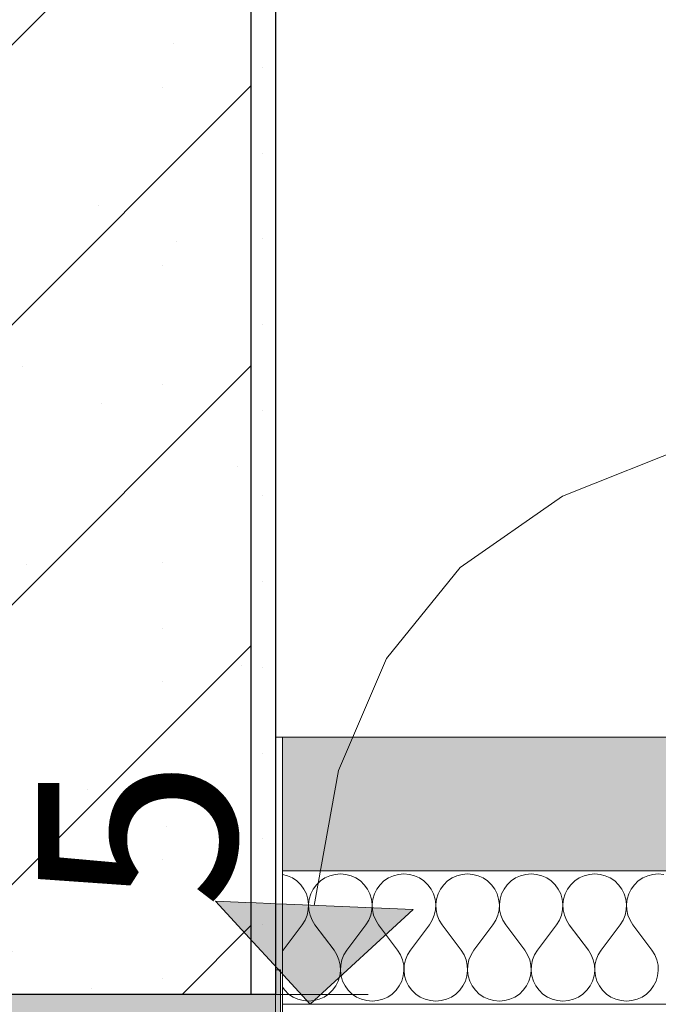
# Model space of a CAD drawing. Units: millimetres. Extents: x -8484 to 54, y -300 to 3828.
# Drawn here: x -705 to -576, y 2958 to 3157 of the extents above; entities that cross this region are included whole.
import ezdxf

# ---------------------------------------------------------------- set-up
doc = ezdxf.new("R2010")
doc.units = ezdxf.units.MM
doc.header["$MEASUREMENT"] = 0
doc.linetypes.add('Wipeout_Contour', pattern=[1000, 0, -1000])
doc.layers.add('RS3-1_RIBISEIN 3_2_AR - SEINAD - siseseinad', color=7, linetype='Continuous')
doc.layers.add('RS3-1_RIBISEIN 3_2_SA - RIPPLAED', color=7, linetype='Continuous')
for name, color, linetype, lineweight, true_color in [('RS3-1_RIBISEIN 3_2_AR - SEINAD - siseseinad_Pen_No__107', 7, 'Continuous', 9, 0x8a8a8a), ('RS3-1_RIBISEIN 3_2_AR - SEINAD - siseseinad_Pen_No__176', 7, 'Continuous', 15, 0xb6b6b6), ('RS3-1_RIBISEIN 3_2_AR - SEINAD - siseseinad_Pen_No__245', 7, 'Continuous', 13, 0x474874), ('RS3-1_RIBISEIN 3_2_SA - MÕÕDUD - erimööbel_Pen_No__245', 7, 'Continuous', 13, 0x474874), ('RS3-1_RIBISEIN 3_2_SA - RIPPLAED_Pen_No__102', 7, 'Continuous', 13, 0xcccccc), ('RS3-1_RIBISEIN 3_2_SA - RIPPLAED_Pen_No__172', 7, 'Continuous', 13, 0xb6b6b6), ('RS3-1_RIBISEIN 3_2_SA - RIPPLAED_Pen_No__241', 7, 'Continuous', 13, 0xff9433), ('RS3-1_RIBISEIN 3_2_SA - VIIMISTLUS - sein 3D_Pen_No__167', 7, 'Continuous', 13, 0xb6b6b6)]:
    doc.layers.add(name, color=color, linetype=linetype, lineweight=lineweight, true_color=true_color)
for name, color, linetype, lineweight in [('RS3-1_RIBISEIN 3_2_AR - SEINAD - siseseinad_Pen_No__2', 8, 'Continuous', 13), ('RS3-1_RIBISEIN 3_2_AR - SEINAD - siseseinad_Pen_No__27', 7, 'Continuous', 25), ('RS3-1_RIBISEIN 3_2_SA - RIPPLAED_Pen_No__1', 255, 'Continuous', 13), ('RS3-1_RIBISEIN 3_2_SA - VIIMISTLUS - sein 3D_Pen_No__21', 7, 'Continuous', 20)]:
    doc.layers.add(name, color=color, linetype=linetype, lineweight=lineweight)
doc.styles.add('GENERATED_STYLE_1', font='txt')

# ---------------------------------------------------------------- blocks, each defined once
blk = doc.blocks.new('*X79', base_point=(-8945.66, -1641.99))
at = {"layer": 'RS3-1_RIBISEIN 3_2_SA - RIPPLAED_Pen_No__241', "color": 30, "linetype": 'Continuous', "lineweight": 13, "true_color": 0xff9433}
for p, q in [((-650.68, 2983.99), (-651.69, 2984.25)), ((-649.69, 2983.54), (-650.68, 2983.99)), ((-648.78, 2982.92), (-649.69, 2983.54)), ((-647.99, 2982.16), (-648.78, 2982.92)), ((-644.02, 2982.92), (-644.81, 2982.16)), ((-643.12, 2983.54), (-644.02, 2982.92)), ((-642.12, 2983.99), (-643.12, 2983.54)), ((-641.06, 2984.26), (-642.12, 2983.99)), ((-639.97, 2984.36), (-641.06, 2984.26)), ((-638.88, 2984.26), (-639.97, 2984.36)), ((-637.82, 2983.99), (-638.88, 2984.26)), ((-636.83, 2983.54), (-637.82, 2983.99)), ((-635.92, 2982.92), (-636.83, 2983.54)), ((-635.14, 2982.16), (-635.92, 2982.92)), ((-631.16, 2982.92), (-631.95, 2982.16)), ((-630.26, 2983.54), (-631.16, 2982.92)), ((-629.26, 2983.99), (-630.26, 2983.54)), ((-628.2, 2984.26), (-629.26, 2983.99)), ((-627.12, 2984.36), (-628.2, 2984.26)), ((-626.03, 2984.26), (-627.12, 2984.36)), ((-624.97, 2983.99), (-626.03, 2984.26)), ((-623.97, 2983.54), (-624.97, 2983.99)), ((-623.07, 2982.92), (-623.97, 2983.54)), ((-622.28, 2982.16), (-623.07, 2982.92)), ((-618.31, 2982.92), (-619.09, 2982.16)), ((-617.4, 2983.54), (-618.31, 2982.92)), ((-616.41, 2983.99), (-617.4, 2983.54)), ((-615.35, 2984.26), (-616.41, 2983.99)), ((-614.26, 2984.36), (-615.35, 2984.26)), ((-613.17, 2984.26), (-614.26, 2984.36)), ((-612.11, 2983.99), (-613.17, 2984.26)), ((-611.11, 2983.54), (-612.11, 2983.99)), ((-610.21, 2982.92), (-611.11, 2983.54)), ((-609.42, 2982.16), (-610.21, 2982.92)), ((-605.45, 2982.92), (-606.24, 2982.16)), ((-604.54, 2983.54), (-605.45, 2982.92)), ((-603.55, 2983.99), (-604.54, 2983.54)), ((-602.49, 2984.26), (-603.55, 2983.99)), ((-601.4, 2984.36), (-602.49, 2984.26)), ((-600.31, 2984.26), (-601.4, 2984.36)), ((-599.25, 2983.99), (-600.31, 2984.26)), ((-598.26, 2983.54), (-599.25, 2983.99)), ((-597.35, 2982.92), (-598.26, 2983.54)), ((-596.56, 2982.16), (-597.35, 2982.92)), ((-592.59, 2982.92), (-593.38, 2982.16)), ((-591.69, 2983.54), (-592.59, 2982.92)), ((-590.69, 2983.99), (-591.69, 2983.54)), ((-589.63, 2984.26), (-590.69, 2983.99)), ((-588.54, 2984.36), (-589.63, 2984.26)), ((-587.45, 2984.26), (-588.54, 2984.36)), ((-586.4, 2983.99), (-587.45, 2984.26)), ((-585.4, 2983.54), (-586.4, 2983.99)), ((-584.49, 2982.92), (-585.4, 2983.54)), ((-583.71, 2982.16), (-584.49, 2982.92)), ((-579.74, 2982.92), (-580.52, 2982.16)), ((-578.83, 2983.54), (-579.74, 2982.92)), ((-577.83, 2983.99), (-578.83, 2983.54)), ((-576.78, 2984.26), (-577.83, 2983.99)), ((-575.69, 2984.36), (-576.78, 2984.26)), ((-574.6, 2984.26), (-575.69, 2984.36)), ((-647.34, 2981.28), (-647.99, 2982.16)), ((-646.86, 2980.3), (-647.34, 2981.28)), ((-645.46, 2981.28), (-645.95, 2980.3)), ((-644.81, 2982.16), (-645.46, 2981.28)), ((-634.49, 2981.28), (-635.14, 2982.16)), ((-634, 2980.3), (-634.49, 2981.28)), ((-632.6, 2981.28), (-633.09, 2980.3)), ((-631.95, 2982.16), (-632.6, 2981.28)), ((-621.63, 2981.28), (-622.28, 2982.16)), ((-621.14, 2980.3), (-621.63, 2981.28)), ((-619.74, 2981.28), (-620.23, 2980.3)), ((-619.09, 2982.16), (-619.74, 2981.28)), ((-608.77, 2981.28), (-609.42, 2982.16)), ((-608.28, 2980.3), (-608.77, 2981.28)), ((-606.89, 2981.28), (-607.37, 2980.3)), ((-606.24, 2982.16), (-606.89, 2981.28)), ((-595.92, 2981.28), (-596.56, 2982.16)), ((-595.43, 2980.3), (-595.92, 2981.28)), ((-594.03, 2981.28), (-594.52, 2980.3)), ((-593.38, 2982.16), (-594.03, 2981.28)), ((-583.06, 2981.28), (-583.71, 2982.16)), ((-582.57, 2980.3), (-583.06, 2981.28)), ((-581.17, 2981.28), (-581.66, 2980.3)), ((-580.52, 2982.16), (-581.17, 2981.28)), ((-646.54, 2979.26), (-646.86, 2980.3)), ((-646.41, 2978.17), (-646.54, 2979.26)), ((-646.26, 2979.26), (-646.4, 2978.17)), ((-645.95, 2980.3), (-646.26, 2979.26)), ((-633.68, 2979.26), (-634, 2980.3)), ((-633.55, 2978.17), (-633.68, 2979.26)), ((-633.4, 2979.26), (-633.54, 2978.17)), ((-633.09, 2980.3), (-633.4, 2979.26)), ((-620.83, 2979.26), (-621.14, 2980.3)), ((-620.69, 2978.17), (-620.83, 2979.26)), ((-620.55, 2979.26), (-620.68, 2978.17)), ((-620.23, 2980.3), (-620.55, 2979.26)), ((-607.97, 2979.26), (-608.28, 2980.3)), ((-607.83, 2978.17), (-607.97, 2979.26)), ((-607.69, 2979.26), (-607.82, 2978.17)), ((-607.37, 2980.3), (-607.69, 2979.26)), ((-595.11, 2979.26), (-595.43, 2980.3)), ((-594.98, 2978.17), (-595.11, 2979.26)), ((-594.83, 2979.26), (-594.97, 2978.17)), ((-594.52, 2980.3), (-594.83, 2979.26)), ((-582.25, 2979.26), (-582.57, 2980.3)), ((-582.12, 2978.17), (-582.25, 2979.26)), ((-581.98, 2979.26), (-582.11, 2978.17)), ((-581.66, 2980.3), (-581.98, 2979.26)), ((-646.69, 2976.01), (-646.46, 2977.08)), ((-646.46, 2977.08), (-646.41, 2978.17)), ((-646.4, 2978.17), (-646.34, 2977.08)), ((-646.34, 2977.08), (-646.11, 2976.01)), ((-633.84, 2976.01), (-633.6, 2977.08)), ((-633.6, 2977.08), (-633.55, 2978.17)), ((-633.54, 2978.17), (-633.49, 2977.08)), ((-633.49, 2977.08), (-633.25, 2976.01)), ((-620.98, 2976.01), (-620.74, 2977.08)), ((-620.74, 2977.08), (-620.69, 2978.17)), ((-620.68, 2978.17), (-620.63, 2977.08)), ((-620.63, 2977.08), (-620.39, 2976.01)), ((-608.12, 2976.01), (-607.89, 2977.08)), ((-607.89, 2977.08), (-607.83, 2978.17)), ((-607.82, 2978.17), (-607.77, 2977.08)), ((-607.77, 2977.08), (-607.54, 2976.01)), ((-595.26, 2976.01), (-595.03, 2977.08)), ((-595.03, 2977.08), (-594.98, 2978.17)), ((-594.97, 2978.17), (-594.92, 2977.08)), ((-594.92, 2977.08), (-594.68, 2976.01)), ((-582.41, 2976.01), (-582.17, 2977.08)), ((-582.17, 2977.08), (-582.12, 2978.17)), ((-582.11, 2978.17), (-582.06, 2977.08)), ((-582.06, 2977.08), (-581.82, 2976.01)), ((-647.69, 2974.07), (-647.11, 2975)), ((-647.11, 2975), (-646.69, 2976.01)), ((-646.11, 2976.01), (-645.69, 2975)), ((-645.69, 2975), (-645.12, 2974.07)), ((-634.83, 2974.07), (-634.25, 2975)), ((-634.25, 2975), (-633.84, 2976.01)), ((-633.25, 2976.01), (-632.84, 2975)), ((-632.84, 2975), (-632.26, 2974.07)), ((-621.97, 2974.07), (-621.39, 2975)), ((-621.39, 2975), (-620.98, 2976.01)), ((-620.39, 2976.01), (-619.98, 2975)), ((-619.98, 2975), (-619.4, 2974.07)), ((-609.12, 2974.07), (-608.54, 2975)), ((-608.54, 2975), (-608.12, 2976.01)), ((-607.54, 2976.01), (-607.12, 2975)), ((-607.12, 2975), (-606.54, 2974.07)), ((-596.26, 2974.07), (-595.68, 2975)), ((-595.68, 2975), (-595.26, 2976.01)), ((-594.68, 2976.01), (-594.27, 2975)), ((-594.27, 2975), (-593.69, 2974.07)), ((-583.4, 2974.07), (-582.82, 2975)), ((-582.82, 2975), (-582.41, 2976.01)), ((-581.82, 2976.01), (-581.41, 2975)), ((-581.41, 2975), (-580.83, 2974.07)), ((-651.54, 2968.93), (-647.69, 2974.07)), ((-641.26, 2968.93), (-645.12, 2974.07)), ((-638.69, 2968.93), (-634.83, 2974.07)), ((-628.4, 2968.93), (-632.26, 2974.07)), ((-625.83, 2968.93), (-621.97, 2974.07)), ((-615.54, 2968.93), (-619.4, 2974.07)), ((-612.97, 2968.93), (-609.12, 2974.07)), ((-602.69, 2968.93), (-606.54, 2974.07)), ((-600.12, 2968.93), (-596.26, 2974.07)), ((-589.83, 2968.93), (-593.69, 2974.07)), ((-587.26, 2968.93), (-583.4, 2974.07)), ((-576.97, 2968.93), (-580.83, 2974.07)), ((-651.54, 2968.93), (-651.69, 2968.69)), ((-640.68, 2968), (-641.26, 2968.93)), ((-638.69, 2968.93), (-639.27, 2968)), ((-627.82, 2968), (-628.4, 2968.93)), ((-625.83, 2968.93), (-626.41, 2968)), ((-614.96, 2968), (-615.54, 2968.93)), ((-612.97, 2968.93), (-613.55, 2968)), ((-602.11, 2968), (-602.69, 2968.93)), ((-600.12, 2968.93), (-600.69, 2968)), ((-589.25, 2968), (-589.83, 2968.93)), ((-587.26, 2968.93), (-587.84, 2968)), ((-576.39, 2968), (-576.97, 2968.93)), ((-640.26, 2966.99), (-640.68, 2968)), ((-640.03, 2965.92), (-640.26, 2966.99)), ((-639.68, 2966.99), (-639.92, 2965.92)), ((-639.27, 2968), (-639.68, 2966.99)), ((-627.41, 2966.99), (-627.82, 2968)), ((-627.17, 2965.92), (-627.41, 2966.99)), ((-626.82, 2966.99), (-627.06, 2965.92)), ((-626.41, 2968), (-626.82, 2966.99)), ((-614.55, 2966.99), (-614.96, 2968)), ((-614.31, 2965.92), (-614.55, 2966.99)), ((-613.97, 2966.99), (-614.2, 2965.92)), ((-613.55, 2968), (-613.97, 2966.99)), ((-601.69, 2966.99), (-602.11, 2968)), ((-601.46, 2965.92), (-601.69, 2966.99)), ((-601.11, 2966.99), (-601.34, 2965.92)), ((-600.69, 2968), (-601.11, 2966.99)), ((-588.84, 2966.99), (-589.25, 2968)), ((-588.6, 2965.92), (-588.84, 2966.99)), ((-588.25, 2966.99), (-588.49, 2965.92)), ((-587.84, 2968), (-588.25, 2966.99)), ((-575.98, 2966.99), (-576.39, 2968)), ((-575.74, 2965.92), (-575.98, 2966.99)), ((-640.11, 2963.74), (-639.98, 2964.83)), ((-639.98, 2964.83), (-640.03, 2965.92)), ((-639.92, 2965.92), (-639.97, 2964.83)), ((-639.97, 2964.83), (-639.83, 2963.74)), ((-627.25, 2963.74), (-627.12, 2964.83)), ((-627.12, 2964.83), (-627.17, 2965.92)), ((-627.06, 2965.92), (-627.11, 2964.83)), ((-627.11, 2964.83), (-626.98, 2963.74)), ((-614.4, 2963.74), (-614.26, 2964.83)), ((-614.26, 2964.83), (-614.31, 2965.92)), ((-614.2, 2965.92), (-614.25, 2964.83)), ((-614.25, 2964.83), (-614.12, 2963.74)), ((-601.54, 2963.74), (-601.41, 2964.83)), ((-601.41, 2964.83), (-601.46, 2965.92)), ((-601.34, 2965.92), (-601.4, 2964.83)), ((-601.4, 2964.83), (-601.26, 2963.74)), ((-588.68, 2963.74), (-588.55, 2964.83)), ((-588.55, 2964.83), (-588.6, 2965.92)), ((-588.49, 2965.92), (-588.54, 2964.83)), ((-588.54, 2964.83), (-588.4, 2963.74)), ((-575.83, 2963.74), (-575.69, 2964.83)), ((-575.69, 2964.83), (-575.74, 2965.92)), ((-640.43, 2962.7), (-640.11, 2963.74)), ((-639.83, 2963.74), (-639.52, 2962.7)), ((-627.57, 2962.7), (-627.25, 2963.74)), ((-626.98, 2963.74), (-626.66, 2962.7)), ((-614.71, 2962.7), (-614.4, 2963.74)), ((-614.12, 2963.74), (-613.8, 2962.7)), ((-601.86, 2962.7), (-601.54, 2963.74)), ((-601.26, 2963.74), (-600.95, 2962.7)), ((-589, 2962.7), (-588.68, 2963.74)), ((-588.4, 2963.74), (-588.09, 2962.7)), ((-576.14, 2962.7), (-575.83, 2963.74)), ((-651.69, 2961.45), (-651.24, 2960.84)), ((-651.24, 2960.84), (-650.45, 2960.08)), ((-642.35, 2960.08), (-641.56, 2960.84)), ((-641.56, 2960.84), (-640.92, 2961.72)), ((-640.92, 2961.72), (-640.43, 2962.7)), ((-639.52, 2962.7), (-639.03, 2961.72)), ((-639.03, 2961.72), (-638.38, 2960.84)), ((-638.38, 2960.84), (-637.59, 2960.08)), ((-629.49, 2960.08), (-628.71, 2960.84)), ((-628.71, 2960.84), (-628.06, 2961.72)), ((-628.06, 2961.72), (-627.57, 2962.7)), ((-626.66, 2962.7), (-626.17, 2961.72)), ((-626.17, 2961.72), (-625.52, 2960.84)), ((-625.52, 2960.84), (-624.74, 2960.08)), ((-616.64, 2960.08), (-615.85, 2960.84)), ((-615.85, 2960.84), (-615.2, 2961.72)), ((-615.2, 2961.72), (-614.71, 2962.7)), ((-613.8, 2962.7), (-613.31, 2961.72)), ((-613.31, 2961.72), (-612.67, 2960.84)), ((-612.67, 2960.84), (-611.88, 2960.08)), ((-603.78, 2960.08), (-602.99, 2960.84)), ((-602.99, 2960.84), (-602.34, 2961.72)), ((-602.34, 2961.72), (-601.86, 2962.7)), ((-600.95, 2962.7), (-600.46, 2961.72)), ((-600.46, 2961.72), (-599.81, 2960.84)), ((-599.81, 2960.84), (-599.02, 2960.08)), ((-590.92, 2960.08), (-590.14, 2960.84)), ((-590.14, 2960.84), (-589.49, 2961.72)), ((-589.49, 2961.72), (-589, 2962.7)), ((-588.09, 2962.7), (-587.6, 2961.72)), ((-587.6, 2961.72), (-586.95, 2960.84)), ((-586.95, 2960.84), (-586.16, 2960.08)), ((-578.07, 2960.08), (-577.28, 2960.84)), ((-577.28, 2960.84), (-576.63, 2961.72)), ((-576.63, 2961.72), (-576.14, 2962.7)), ((-650.45, 2960.08), (-649.54, 2959.46)), ((-649.54, 2959.46), (-648.55, 2959.01)), ((-648.55, 2959.01), (-647.49, 2958.74)), ((-645.31, 2958.74), (-644.25, 2959.01)), ((-644.25, 2959.01), (-643.26, 2959.46)), ((-643.26, 2959.46), (-642.35, 2960.08)), ((-637.59, 2960.08), (-636.69, 2959.46)), ((-636.69, 2959.46), (-635.69, 2959.01)), ((-635.69, 2959.01), (-634.63, 2958.74)), ((-632.45, 2958.74), (-631.4, 2959.01)), ((-631.4, 2959.01), (-630.4, 2959.46)), ((-630.4, 2959.46), (-629.49, 2960.08)), ((-624.74, 2960.08), (-623.83, 2959.46)), ((-623.83, 2959.46), (-622.83, 2959.01)), ((-622.83, 2959.01), (-621.78, 2958.74)), ((-619.6, 2958.74), (-618.54, 2959.01)), ((-618.54, 2959.01), (-617.54, 2959.46)), ((-617.54, 2959.46), (-616.64, 2960.08)), ((-611.88, 2960.08), (-610.97, 2959.46)), ((-610.97, 2959.46), (-609.98, 2959.01)), ((-609.98, 2959.01), (-608.92, 2958.74)), ((-606.74, 2958.74), (-605.68, 2959.01)), ((-605.68, 2959.01), (-604.69, 2959.46)), ((-604.69, 2959.46), (-603.78, 2960.08)), ((-599.02, 2960.08), (-598.12, 2959.46)), ((-598.12, 2959.46), (-597.12, 2959.01)), ((-597.12, 2959.01), (-596.06, 2958.74)), ((-593.88, 2958.74), (-592.82, 2959.01)), ((-592.82, 2959.01), (-591.83, 2959.46)), ((-591.83, 2959.46), (-590.92, 2960.08)), ((-586.16, 2960.08), (-585.26, 2959.46)), ((-585.26, 2959.46), (-584.26, 2959.01)), ((-584.26, 2959.01), (-583.2, 2958.74)), ((-581.03, 2958.74), (-579.97, 2959.01)), ((-579.97, 2959.01), (-578.97, 2959.46)), ((-578.97, 2959.46), (-578.07, 2960.08)), ((-647.49, 2958.74), (-646.4, 2958.64)), ((-646.4, 2958.64), (-645.31, 2958.74)), ((-634.63, 2958.74), (-633.54, 2958.64)), ((-633.54, 2958.64), (-632.45, 2958.74)), ((-621.78, 2958.74), (-620.69, 2958.64)), ((-620.69, 2958.64), (-619.6, 2958.74)), ((-608.92, 2958.74), (-607.83, 2958.64)), ((-607.83, 2958.64), (-606.74, 2958.74)), ((-596.06, 2958.74), (-594.97, 2958.64)), ((-594.97, 2958.64), (-593.88, 2958.74)), ((-583.2, 2958.74), (-582.12, 2958.64)), ((-582.12, 2958.64), (-581.03, 2958.74))]:
    blk.add_line(p, q, dxfattribs=at)

msp = doc.modelspace()

# ---------------------------------------------------------------- linework, layer by layer
at = {"layer": 'RS3-1_RIBISEIN 3_2_AR - SEINAD - siseseinad_Pen_No__245', "color": 167, "linetype": 'Continuous', "lineweight": 13, "true_color": 0x474874, "flags": 128}
msp.add_lwpolyline([(-645.25, 2977.98), (-640.35, 3005.24), (-630.66, 3027.91), (-615.73, 3046.28), (-595.09, 3060.66), (-568.27, 3071.34), (-534.8, 3078.6), (-494.23, 3082.74), (-446.09, 3084.05)], dxfattribs=at)

# ---------------------------------------------------------------- wipeouts: each hides what was drawn before it
at = {"color": 254, "linetype": 'Wipeout_Contour', "lineweight": 0, "ltscale": 12196.486783}
msp.add_wipeout([(-653.1, 3012), (-653.1, 2945), (-651.69, 2945), (-651.69, 3012)], dxfattribs=at).dxf.layer = 'RS3-1_RIBISEIN 3_2_SA - RIPPLAED'

# ---------------------------------------------------------------- next in the draw order: hatches: boundary and pattern name
at = {"layer": 'RS3-1_RIBISEIN 3_2_SA - RIPPLAED', "linetype": 'Continuous', "lineweight": 0, "true_color": 0x000000}
msp.add_hatch(color=18, dxfattribs=at).paths.add_polyline_path([(-651.69, 2985), (54.36, 2985), (54.36, 3012), (-651.69, 3012)])

# ---------------------------------------------------------------- next in the draw order: linework, layer by layer
at = {"layer": 'RS3-1_RIBISEIN 3_2_SA - RIPPLAED_Pen_No__1', "color": 255, "linetype": 'Continuous', "lineweight": 13}
for p, q in [((54.36, 3012), (-651.69, 3012)), ((54.36, 2985), (-651.69, 2985))]:
    msp.add_line(p, q, dxfattribs=at)

# ---------------------------------------------------------------- next in the draw order: wipeouts: each hides what was drawn before it
at = {"color": 254, "linetype": 'Wipeout_Contour', "lineweight": 0, "ltscale": 13677.271258}
msp.add_wipeout([(-658.1, 2960), (-653.1, 2960), (-653.1, 3750), (-658.1, 3750)], dxfattribs=at).dxf.layer = 'RS3-1_RIBISEIN 3_2_AR - SEINAD - siseseinad'
at = {"color": 254, "linetype": 'Wipeout_Contour', "lineweight": 0, "ltscale": 11949.206964}
msp.add_wipeout([(54.36, 2958), (-651.69, 2958), (-651.69, 2945), (54.36, 2945)], dxfattribs=at).dxf.layer = 'RS3-1_RIBISEIN 3_2_SA - RIPPLAED'

# ---------------------------------------------------------------- next in the draw order: hatches: boundary and pattern name
at = {"layer": 'RS3-1_RIBISEIN 3_2_AR - SEINAD - siseseinad_Pen_No__176', "linetype": 'Continuous', "lineweight": 15, "true_color": 0xb6b6b6}
h = msp.add_hatch(dxfattribs=at)
h.set_pattern_fill('__KROHV___tihe_0002', color=253, style=0, pattern_type=2)
h.set_pattern_definition([(0, (-29375.687, -5), (0, 17.320508), [0, -10]), (0, (-29370.687, 3.66), (0, 17.320508), [0, -10])])
h.paths.add_polyline_path([(-658.1, 2960), (-653.1, 2960), (-653.1, 3750), (-658.1, 3750)])
at = {"layer": 'RS3-1_RIBISEIN 3_2_AR - SEINAD - siseseinad_Pen_No__245', "linetype": 'Continuous', "lineweight": 13, "true_color": 0x474874}
msp.add_hatch(color=167, dxfattribs=at).paths.add_polyline_path([(-653.1, 2965), (-653.1, 2945), (-633.1, 2945), (-633.1, 2946), (-652.11, 2946), (-652.11, 2965)])
at = {"layer": 'RS3-1_RIBISEIN 3_2_SA - RIPPLAED_Pen_No__172', "linetype": 'Continuous', "lineweight": 13, "true_color": 0xb6b6b6}
h = msp.add_hatch(dxfattribs=at)
h.set_pattern_fill('__KATUSEKATE___Profiilpl_3C', color=253, style=0, pattern_type=2)
h.set_pattern_definition([(0, (-29375.687, -5), (0, 20), [])])
h.paths.add_polyline_path([(54.36, 2958), (-651.69, 2958), (-651.69, 2945), (54.36, 2945)])

# ---------------------------------------------------------------- next in the draw order: linework, layer by layer
at = {"layer": 'RS3-1_RIBISEIN 3_2_AR - SEINAD - siseseinad_Pen_No__2', "color": 8, "linetype": 'Continuous', "lineweight": 13, "flags": 128}
msp.add_lwpolyline([(-653.1, 2965), (-653.1, 2945), (-633.1, 2945), (-633.1, 2946), (-652.11, 2946), (-652.11, 2965)], close=True, dxfattribs=at)
at = {"layer": 'RS3-1_RIBISEIN 3_2_AR - SEINAD - siseseinad_Pen_No__245', "color": 167, "linetype": 'Continuous', "lineweight": 13, "true_color": 0x474874}
msp.add_line((-646.09, 2958), (-625.27, 2977.14), dxfattribs=at)
at = {"layer": 'RS3-1_RIBISEIN 3_2_AR - SEINAD - siseseinad_Pen_No__27', "color": 7, "linetype": 'Continuous', "lineweight": 25}
msp.add_line((-653.1, 3750), (-653.1, 2960), dxfattribs=at)
at = {"layer": 'RS3-1_RIBISEIN 3_2_SA - MÕÕDUD - erimööbel_Pen_No__245', "color": 167, "linetype": 'Continuous', "lineweight": 13, "true_color": 0x474874}
for p, q in [((-653.1, 2960), (-653.1, 2982.33)), ((-653.1, 2955), (-653.1, 2960))]:
    msp.add_line(p, q, dxfattribs=at)
at = {"layer": 'RS3-1_RIBISEIN 3_2_SA - RIPPLAED_Pen_No__1', "color": 255, "linetype": 'Continuous', "lineweight": 13}
msp.add_line((54.36, 2958), (-651.69, 2958), dxfattribs=at)
at = {"layer": 'RS3-1_RIBISEIN 3_2_SA - RIPPLAED_Pen_No__1', "color": 255, "linetype": 'Continuous', "lineweight": 13, "flags": 128}
msp.add_lwpolyline([(-651.69, 3012), (-651.69, 2985), (-651.69, 2958), (-651.69, 2945)], dxfattribs=at)
at = {"layer": 'RS3-1_RIBISEIN 3_2_SA - RIPPLAED_Pen_No__102', "color": 254, "linetype": 'Continuous', "lineweight": 13, "true_color": 0xcccccc}
msp.add_line((-653.1, 3012), (-651.69, 3012), dxfattribs=at)
at = {"layer": 'RS3-1_RIBISEIN 3_2_SA - VIIMISTLUS - sein 3D_Pen_No__21', "color": 7, "linetype": 'Continuous', "lineweight": 20}
msp.add_line((-653.1, 2960), (-653.1, 2955), dxfattribs=at)

# ---------------------------------------------------------------- next in the draw order: block references
at = {"layer": 'RS3-1_RIBISEIN 3_2_AR - SEINAD - siseseinad', "color": 151, "linetype": 'Continuous', "lineweight": 20, "true_color": 0x80c2ff}
msp.add_blockref('*X79', (-8945.66, -1641.99), dxfattribs=at)

# ---------------------------------------------------------------- next in the draw order: wipeouts: each hides what was drawn before it
at = {"color": 254, "linetype": 'Wipeout_Contour', "lineweight": 0, "ltscale": 13788.945455}
msp.add_wipeout([(-898.1, 2960), (-658.1, 2960), (-658.1, 3750), (-898.1, 3750)], dxfattribs=at).dxf.layer = 'RS3-1_RIBISEIN 3_2_AR - SEINAD - siseseinad'

# ---------------------------------------------------------------- next in the draw order: hatches: boundary and pattern name
at = {"layer": 'RS3-1_RIBISEIN 3_2_AR - SEINAD - siseseinad_Pen_No__107', "linetype": 'Continuous', "lineweight": 9, "true_color": 0x8a8a8a}
h = msp.add_hatch(dxfattribs=at)
h.set_pattern_fill('__EHITUSPLOKK___õõnesplo_94', color=252, style=0, pattern_type=2)
h.set_pattern_definition([(45, (-29375.687, -5), (-28.28427, 28.28427), []), (90, (-29403.97, 23.284), (-36, 0), [0, -24, 0, -36]), (155, (-29375.687, 51.57), (15.214257, 32.62708), [0, -17.6, 0, -30.4])])
h.paths.add_polyline_path([(-898.1, 2960), (-658.1, 2960), (-658.1, 3750), (-898.1, 3750)])
at = {"layer": 'RS3-1_RIBISEIN 3_2_AR - SEINAD - siseseinad_Pen_No__245', "linetype": 'Continuous', "lineweight": 13, "true_color": 0x474874}
msp.add_hatch(color=167, dxfattribs=at).paths.add_polyline_path([(-646.09, 2958), (-625.27, 2977.14), (-665.23, 2978.83)])
at = {"layer": 'RS3-1_RIBISEIN 3_2_SA - VIIMISTLUS - sein 3D_Pen_No__167', "linetype": 'Continuous', "lineweight": 0, "true_color": 0x5b5b5b}
msp.add_hatch(color=251, dxfattribs=at).paths.add_polyline_path([(-903.1, 2960), (-903.1, 2955), (-653.1, 2955), (-653.1, 2960)])

# ---------------------------------------------------------------- next in the draw order: linework, layer by layer
at = {"layer": 'RS3-1_RIBISEIN 3_2_AR - SEINAD - siseseinad_Pen_No__245', "color": 167, "linetype": 'Continuous', "lineweight": 13, "true_color": 0x474874}
for p, q in [((-665.23, 2978.83), (-625.27, 2977.14)), ((-646.09, 2958), (-665.23, 2978.83))]:
    msp.add_line(p, q, dxfattribs=at)
at = {"layer": 'RS3-1_RIBISEIN 3_2_AR - SEINAD - siseseinad_Pen_No__27', "color": 7, "linetype": 'Continuous', "lineweight": 25}
msp.add_line((-658.1, 3750), (-658.1, 2960), dxfattribs=at)
at = {"layer": 'RS3-1_RIBISEIN 3_2_AR - SEINAD - siseseinad_Pen_No__27', "color": 7, "linetype": 'Continuous', "lineweight": 25, "flags": 128}
msp.add_lwpolyline([(-653.1, 2960), (-658.1, 2960), (-898.1, 2960), (-903.1, 2960)], dxfattribs=at)
at = {"layer": 'RS3-1_RIBISEIN 3_2_SA - MÕÕDUD - erimööbel_Pen_No__245', "color": 167, "linetype": 'Continuous', "lineweight": 13, "true_color": 0x474874}
msp.add_line((-634.35, 2960), (-671.85, 2960), dxfattribs=at)

# ---------------------------------------------------------------- next in the draw order: texts
at = {"layer": 'RS3-1_RIBISEIN 3_2_SA - MÕÕDUD - erimööbel_Pen_No__245', "color": 167, "linetype": 'Continuous', "lineweight": 13, "true_color": 0x474874, "insert": (-661.1, 2977.32), "char_height": 40, "width": 26.5625, "attachment_point": 7, "rotation": 90, "style": 'GENERATED_STYLE_1'}
msp.add_mtext('\\A1;{\\pql;\\fSwis721 Cn BT|b0|i0|c0|p0;\\W1.000000;5}', dxfattribs=at)

doc.saveas('drawing.dxf')
